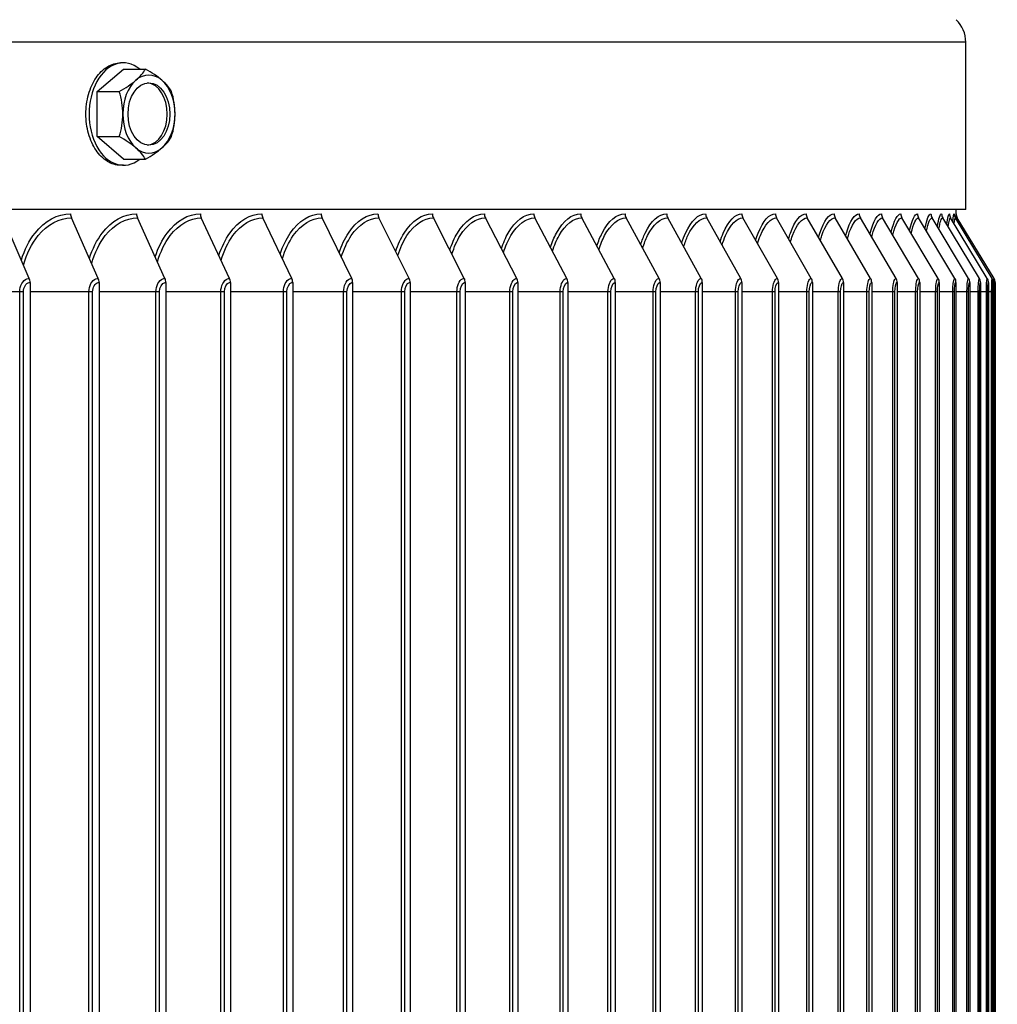
# Model space of a CAD drawing. Units: inches. Extents: x 2 to 86, y 1 to 67.
# Drawn here: x 71.7 to 74.8, y 27.7 to 30.9 of the extents above; entities that cross this region are included whole.
import ezdxf

# ---------------------------------------------------------------- set-up
doc = ezdxf.new("R2010")
doc.units = ezdxf.units.IN
doc.header["$LTSCALE"] = 4
doc.header["$MEASUREMENT"] = 0
for name, color, linetype in [('DIMENSIONS', 5, 'Continuous'), ('Visible (ANSI)', 7, 'Continuous'), ('Visible Narrow (ANSI)', 7, 'Continuous')]:
    doc.layers.add(name, color=color, linetype=linetype)
doc.styles.add('Arial', font='arial.ttf')
doc.dimstyles.new('Dimensions', dxfattribs={"dimtxt": 0.14, "dimasz": 0.125, "dimexe": 0.0625, "dimexo": 0.125, "dimgap": 0.09, "dimtad": 0, "dimtih": 1, "dimtoh": 1, "dimzin": 0, "dimdsep": 46, "dimlunit": 5, "dimtxsty": 'Arial', "dimcen": 0, "dimadec": 0, "dimazin": 0, "dimtfac": 1, "dimtofl": 0, "dimtmove": 0, "dimatfit": 3, "dimfxl": 1, "dimfrac": 2, "dimtolj": 1, "dimtzin": 0, "dimarcsym": 0})

# ---------------------------------------------------------------- blocks, each defined once
blk = doc.blocks.new('*D4')
at = {"layer": 'Defpoints', "color": 0, "transparency": 16777216}
for p in [(75.6091, 32.7798), (79.2902, 32.7798), (74.7028, 21.2202)]:
    blk.add_point(p, dxfattribs=at)
at = {"layer": 'DIMENSIONS', "color": 0, "lineweight": -2, "transparency": 16777216}
for p, q in [((75.9841, 32.7798), (79.4777, 32.7798)), ((79.2902, 32.4048), (79.2902, 28.1909)), ((79.2902, 21.5952), (79.2902, 25.8091)), ((75.0778, 21.2202), (79.4777, 21.2202))]:
    blk.add_line(p, q, dxfattribs=at)
at = {"layer": 'DIMENSIONS', "color": 0, "transparency": 16777216}
for points in [[(79.2277, 32.4048), (79.3527, 32.4048), (79.2902, 32.7798)], [(79.2277, 21.5952), (79.3527, 21.5952), (79.2902, 21.2202)]]:
    blk.add_solid(points, dxfattribs=at)
at = {"layer": 'DIMENSIONS', "color": 0, "transparency": 16777216, "insert": (79.2902, 27), "char_height": 0.42, "attachment_point": 5, "style": 'Arial'}
blk.add_mtext('\\A1;Overall\\PHeight \\P11 1/2"', dxfattribs=at)
blk = doc.blocks.new('*D5')
at = {"layer": 'Defpoints', "color": 0, "transparency": 16777216}
for p in [(74.6801, 30.2708), (76.5054, 30.2708), (74.6801, 24.7708)]:
    blk.add_point(p, dxfattribs=at)
at = {"layer": 'DIMENSIONS', "color": 0, "lineweight": -2, "transparency": 16777216}
for p, q in [((75.0551, 30.2708), (76.6929, 30.2708)), ((76.5054, 29.8958), (76.5054, 28.9473)), ((76.5054, 25.1458), (76.5054, 26.0942)), ((75.0551, 24.7708), (76.6929, 24.7708))]:
    blk.add_line(p, q, dxfattribs=at)
at = {"layer": 'DIMENSIONS', "color": 0, "transparency": 16777216}
for points in [[(76.4429, 29.8958), (76.5679, 29.8958), (76.5054, 30.2708)], [(76.4429, 25.1458), (76.5679, 25.1458), (76.5054, 24.7708)]]:
    blk.add_solid(points, dxfattribs=at)
at = {"layer": 'DIMENSIONS', "color": 0, "transparency": 16777216, "insert": (76.5054, 27.5208), "char_height": 0.42, "attachment_point": 5, "style": 'Arial'}
blk.add_mtext('\\A1;{\\H1.85507x;\\C7;**} Outer\\PLouvers\\P5 1/2"', dxfattribs=at)

msp = doc.modelspace()

# ---------------------------------------------------------------- linework, layer by layer
at = {"layer": 'Visible (ANSI)'}
for p, q in [((74.71107, 30.28474), (74.71107, 30.82037)), ((71.92775, 30.66242), (72.01144, 30.73459)), ((72.01144, 30.75425), (72.00209, 30.75425)), ((72.01144, 30.73459), (72.08171, 30.73459)), ((71.92775, 30.66242), (71.99801, 30.66242)), ((71.92775, 30.51808), (71.92775, 30.66242)), ((71.92775, 30.51808), (71.99801, 30.51808)), ((72.01144, 30.44592), (71.92775, 30.51808)), ((72.01144, 30.44592), (72.08171, 30.44592)), ((72.01144, 30.42625), (72.00209, 30.42625)), ((74.71107, 30.28474), (64.18496, 30.28474)), ((71.70979, 30.06375), (71.62619, 30.25778)), ((71.93071, 30.06375), (71.84466, 30.25778)), ((72.14468, 30.06375), (72.05625, 30.25778)), ((72.35151, 30.06375), (72.26079, 30.25778)), ((72.55102, 30.06375), (72.45808, 30.25778)), ((72.74301, 30.06375), (72.64794, 30.25778)), ((72.92734, 30.06375), (72.83022, 30.25778)), ((73.10381, 30.06375), (73.00474, 30.25778)), ((73.27229, 30.06375), (73.17134, 30.25778)), ((73.43262, 30.06375), (73.32989, 30.25778)), ((73.58465, 30.06375), (73.48023, 30.25778)), ((73.72824, 30.06375), (73.62223, 30.25778)), ((73.86328, 30.06375), (73.75577, 30.25778)), ((73.98963, 30.06375), (73.88072, 30.25778)), ((74.10719, 30.06375), (73.99697, 30.25778)), ((74.21585, 30.06375), (74.10443, 30.25778)), ((74.31551, 30.06375), (74.20298, 30.25778)), ((74.40608, 30.06375), (74.29254, 30.25778)), ((74.48748, 30.06375), (74.37304, 30.25778)), ((74.55964, 30.06375), (74.4444, 30.25778)), ((74.6225, 30.06375), (74.50656, 30.25778)), ((74.67599, 30.06375), (74.55946, 30.25778)), ((74.72007, 30.06375), (74.60305, 30.25778)), ((74.7547, 30.06375), (74.6373, 30.25778)), ((74.77985, 30.06375), (74.66217, 30.25778)), ((74.7955, 30.06375), (74.67764, 30.25778)), ((74.68016, 30.26856), (74.68016, 30.28474)), ((74.80163, 30.06375), (74.6837, 30.25778)), ((71.71237, 30.05076), (71.71237, 24.99076)), ((71.93336, 30.05076), (71.93336, 24.99076)), ((72.14741, 30.05076), (72.14741, 24.99076)), ((72.35431, 30.05076), (72.35431, 24.99076)), ((72.55388, 30.05076), (72.55388, 24.99076)), ((72.74595, 30.05076), (72.74595, 24.99076)), ((72.93033, 30.05076), (72.93033, 24.99076)), ((73.10687, 30.05076), (73.10687, 24.99076)), ((73.2754, 30.05076), (73.2754, 24.99076)), ((73.43578, 30.05076), (73.43578, 24.99076)), ((73.58786, 30.05076), (73.58786, 24.99076)), ((73.73151, 30.05076), (73.73151, 24.99076)), ((73.86659, 30.05076), (73.86659, 24.99076)), ((73.99299, 30.05076), (73.99299, 24.99076)), ((74.11059, 30.05076), (74.11059, 24.99076)), ((74.21928, 30.05076), (74.21928, 24.99076)), ((74.31898, 30.05076), (74.31898, 24.99076)), ((74.40958, 30.05076), (74.40958, 24.99076)), ((74.49101, 30.05076), (74.49101, 24.99076)), ((74.5632, 30.05076), (74.5632, 24.99076)), ((74.62607, 30.05076), (74.62607, 24.99076)), ((74.67958, 30.05076), (74.67958, 24.99076)), ((74.72368, 30.05076), (74.72368, 24.99076)), ((74.75832, 30.05076), (74.75832, 24.99076)), ((74.78348, 30.05076), (74.78348, 24.99076)), ((74.79913, 30.05076), (74.79913, 24.99076)), ((74.80527, 30.05076), (74.80527, 24.99076))]:
    msp.add_line(p, q, dxfattribs=at)
msp.add_arc((74.61107, 30.82037), 0.1, 0, 46.2962, dxfattribs=at)
for centre, major_axis, ratio, start_param, end_param in [((72.01144, 30.59025), (0, -0.164), 0.6695587, 2.6468841, 6.7778939), ((71.92, 30.69851), (0.16489, 0.06374), 0.3713796, 5.4777485, 5.8982828), ((72.00369, 30.69851), (0.16489, -0.06374), 0.3713796, 0.8054368, 1.2259712), ((71.92, 30.69851), (0.16489, 0.06374), 0.3713796, 5.0572141, 5.4777485), ((72.09315, 30.59025), (0, -0.125), 0.6695587, 3.6651914, 4.712389), ((72.09315, 30.59025), (0, 0.125), 0.6695587, 5.7595865, 6.8067841), ((72.00369, 30.69851), (0.16489, -0.06374), 0.3713796, 0.3849025, 0.8054368), ((72.09315, 30.59025), (0, 0.125), 0.6695587, 4.712389, 5.7595865), ((72.08498, 30.59025), (0, -0.1), 0.6695587, 0.0610509, 3.0805418), ((71.87815, 30.59025), (0, 0.17678), 0.7427591, 4.712389, 5.1329233), ((72.04554, 30.59025), (0, -0.17678), 0.7427591, 1.5707963, 1.9913307), ((71.87815, 30.59025), (0, 0.17678), 0.7427591, 4.2918546, 4.712389), ((72.09315, 30.59025), (0, -0.125), 0.6695587, 4.712389, 5.7595865), ((72.09315, 30.59025), (0, 0.125), 0.6695587, 3.6651914, 4.712389), ((72.04554, 30.59025), (0, -0.17678), 0.7427591, 1.150262, 1.5707963), ((71.92, 30.482), (-0.16489, 0.06374), 0.3713796, 3.9470295, 4.3675638), ((72.00369, 30.482), (0.16489, 0.06374), 0.3713796, 5.4777485, 5.8982828), ((72.09315, 30.59025), (0, -0.125), 0.6695587, 5.7595865, 6.8067841), ((71.92, 30.482), (0.16489, -0.06374), 0.3713796, 0.3849025, 0.8054368), ((72.00369, 30.482), (-0.16489, -0.06374), 0.3713796, 1.9156215, 2.3361558), ((71.86025, 30.27076), (0, 0.025), 0.7296992, 1.5707963, 2.1169136), ((72.07227, 30.27076), (0, 0.025), 0.7498442, 1.5707963, 2.1169136), ((72.27722, 30.27076), (0, 0.025), 0.7693169, 1.5707963, 2.1169136), ((72.47491, 30.27076), (0, 0.025), 0.7880998, 1.5707963, 2.1169136), ((72.66517, 30.27076), (0, 0.025), 0.8061762, 1.5707963, 2.1169136), ((72.84781, 30.27076), (0, 0.025), 0.8235296, 1.5707963, 2.1169136), ((73.02269, 30.27076), (0, 0.025), 0.8401447, 1.5707963, 2.1169136), ((73.18963, 30.27076), (0, 0.025), 0.8560065, 1.5707963, 2.1169136), ((73.3485, 30.27076), (0, 0.025), 0.8711008, 1.5707963, 2.1169136), ((73.49915, 30.27076), (0, 0.025), 0.8854141, 1.5707963, 2.1169136), ((73.64144, 30.27076), (0, 0.025), 0.8989334, 1.5707963, 2.1169136), ((73.77525, 30.27076), (0, 0.025), 0.9116468, 1.5707963, 2.1169136), ((73.90045, 30.27076), (0, 0.025), 0.9235428, 1.5707963, 2.1169136), ((74.01694, 30.27076), (0, 0.025), 0.9346107, 1.5707963, 2.1169136), ((74.12461, 30.27076), (0, 0.025), 0.9448406, 1.5707963, 2.1169136), ((74.22336, 30.27076), (0, 0.025), 0.9542233, 1.5707963, 2.1169136), ((74.31311, 30.27076), (0, 0.025), 0.9627505, 1.5707963, 2.1169136), ((74.39378, 30.27076), (0, 0.025), 0.9704145, 1.5707963, 2.1169136), ((74.46528, 30.27076), (0, 0.025), 0.9772083, 1.5707963, 2.1169136), ((74.52756, 30.27076), (0, 0.025), 0.983126, 1.5707963, 2.1169136), ((74.58057, 30.27076), (0, 0.025), 0.9881622, 1.5707963, 2.1169136), ((74.62425, 30.27076), (0, 0.025), 0.9923124, 1.5707963, 2.1169136), ((74.65857, 30.27076), (0, 0.025), 0.9955729, 1.5707963, 2.1169136), ((74.68349, 30.27076), (0, 0.025), 0.9979407, 1.5707963, 2.1169136), ((74.69899, 30.27076), (0, 0.025), 0.9994138, 1.5707963, 2.1169136), ((74.70507, 30.27076), (-0.01298, 0.02136), 0.9999957, 1.0246791, 1.5707963), ((71.69464, 30.05076), (0, 0.025), 0.7088999, 4.712389, 5.2585062), ((71.91512, 30.05076), (0, 0.025), 0.7296992, 4.712389, 5.2585062), ((72.12866, 30.05076), (0, 0.025), 0.7498442, 4.712389, 5.2585062), ((72.33508, 30.05076), (0, 0.025), 0.7693169, 4.712389, 5.2585062), ((72.53418, 30.05076), (0, 0.025), 0.7880998, 4.712389, 5.2585062), ((72.72579, 30.05076), (0, 0.025), 0.8061762, 4.712389, 5.2585062), ((72.90974, 30.05076), (0, 0.025), 0.8235296, 4.712389, 5.2585062), ((73.08586, 30.05076), (0, 0.025), 0.8401447, 4.712389, 5.2585062), ((73.254, 30.05076), (0, 0.025), 0.8560065, 4.712389, 5.2585062), ((73.41401, 30.05076), (0, 0.025), 0.8711008, 4.712389, 5.2585062), ((73.56573, 30.05076), (0, 0.025), 0.8854141, 4.712389, 5.2585062), ((73.70904, 30.05076), (0, 0.025), 0.8989334, 4.712389, 5.2585062), ((73.8438, 30.05076), (0, 0.025), 0.9116468, 4.712389, 5.2585062), ((73.9699, 30.05076), (0, 0.025), 0.9235428, 4.712389, 5.2585062), ((74.08722, 30.05076), (0, 0.025), 0.9346107, 4.712389, 5.2585062), ((74.19566, 30.05076), (0, 0.025), 0.9448406, 4.712389, 5.2585062), ((74.29512, 30.05076), (0, 0.025), 0.9542233, 4.712389, 5.2585062), ((74.38551, 30.05076), (0, 0.025), 0.9627505, 4.712389, 5.2585062), ((74.46675, 30.05076), (0, 0.025), 0.9704145, 4.712389, 5.2585062), ((74.53877, 30.05076), (0, 0.025), 0.9772083, 4.712389, 5.2585062), ((74.6015, 30.05076), (0, 0.025), 0.983126, 4.712389, 5.2585062), ((74.65488, 30.05076), (0, 0.025), 0.9881622, 4.712389, 5.2585062), ((74.69887, 30.05076), (0, 0.025), 0.9923124, 4.712389, 5.2585062), ((74.73343, 30.05076), (0, 0.025), 0.9955729, 4.712389, 5.2585062), ((74.75853, 30.05076), (0, 0.025), 0.9979407, 4.712389, 5.2585062), ((74.77415, 30.05076), (0, 0.025), 0.9994138, 4.712389, 5.2585062), ((74.78026, 30.05076), (0, 0.025), 0.9999908, 4.712389, 5.2585062)]:
    msp.add_ellipse(centre, major_axis=major_axis, ratio=ratio, start_param=start_param, end_param=end_param, dxfattribs=at)
msp.add_ellipse((72.09315, 30.59025), major_axis=(0, 0.1), ratio=0.6695587, dxfattribs=at)
at = {"layer": 'Visible Narrow (ANSI)'}
for p, q in [((74.71107, 30.82037), (64.18496, 30.82037)), ((71.67902, 30.02076), (71.48462, 30.02076)), ((71.6909, 30.02076), (71.67902, 30.02076)), ((71.67902, 25.02076), (71.67902, 30.02076)), ((71.6909, 25.02076), (71.6909, 30.02076)), ((71.90087, 30.02076), (71.71237, 30.02076)), ((71.91255, 30.02076), (71.90087, 30.02076)), ((71.90087, 25.02076), (71.90087, 30.02076)), ((71.91255, 25.02076), (71.91255, 30.02076)), ((72.11581, 30.02076), (71.93336, 30.02076)), ((72.12726, 30.02076), (72.11581, 30.02076)), ((72.11581, 25.02076), (72.11581, 30.02076)), ((72.12726, 25.02076), (72.12726, 30.02076)), ((72.32363, 30.02076), (72.14741, 30.02076)), ((72.33486, 30.02076), (72.32363, 30.02076)), ((72.32363, 25.02076), (72.32363, 30.02076)), ((72.33486, 25.02076), (72.33486, 30.02076)), ((72.52414, 30.02076), (72.35431, 30.02076)), ((72.53514, 30.02076), (72.52414, 30.02076)), ((72.52414, 25.02076), (72.52414, 30.02076)), ((72.53514, 25.02076), (72.53514, 30.02076)), ((72.71718, 30.02076), (72.55388, 30.02076)), ((72.72793, 30.02076), (72.71718, 30.02076)), ((72.71718, 25.02076), (72.71718, 30.02076)), ((72.72793, 25.02076), (72.72793, 30.02076)), ((72.90256, 30.02076), (72.74595, 30.02076)), ((72.91305, 30.02076), (72.90256, 30.02076)), ((72.90256, 25.02076), (72.90256, 30.02076)), ((72.91305, 25.02076), (72.91305, 30.02076)), ((73.08012, 30.02076), (72.93033, 30.02076)), ((73.09035, 30.02076), (73.08012, 30.02076)), ((73.08012, 25.02076), (73.08012, 30.02076)), ((73.09035, 25.02076), (73.09035, 30.02076)), ((73.24971, 30.02076), (73.10687, 30.02076)), ((73.25965, 30.02076), (73.24971, 30.02076)), ((73.24971, 25.02076), (73.24971, 30.02076)), ((73.25965, 25.02076), (73.25965, 30.02076)), ((73.41116, 30.02076), (73.2754, 30.02076)), ((73.42082, 30.02076), (73.41116, 30.02076)), ((73.41116, 25.02076), (73.41116, 30.02076)), ((73.42082, 25.02076), (73.42082, 30.02076)), ((73.56433, 30.02076), (73.43578, 30.02076)), ((73.5737, 30.02076), (73.56433, 30.02076)), ((73.56433, 25.02076), (73.56433, 30.02076)), ((73.5737, 25.02076), (73.5737, 30.02076)), ((73.70909, 30.02076), (73.58786, 30.02076)), ((73.71815, 30.02076), (73.70909, 30.02076)), ((73.70909, 25.02076), (73.70909, 30.02076)), ((73.71815, 25.02076), (73.71815, 30.02076)), ((73.8453, 30.02076), (73.73151, 30.02076)), ((73.85406, 30.02076), (73.8453, 30.02076)), ((73.8453, 25.02076), (73.8453, 30.02076)), ((73.85406, 25.02076), (73.85406, 30.02076)), ((73.97285, 30.02076), (73.86659, 30.02076)), ((73.98129, 30.02076), (73.97285, 30.02076)), ((73.97285, 25.02076), (73.97285, 30.02076)), ((73.98129, 25.02076), (73.98129, 30.02076)), ((74.09162, 30.02076), (73.99299, 30.02076)), ((74.09974, 30.02076), (74.09162, 30.02076)), ((74.09162, 25.02076), (74.09162, 30.02076)), ((74.09974, 25.02076), (74.09974, 30.02076)), ((74.2015, 30.02076), (74.11059, 30.02076)), ((74.20929, 30.02076), (74.2015, 30.02076)), ((74.2015, 25.02076), (74.2015, 30.02076)), ((74.20929, 25.02076), (74.20929, 30.02076)), ((74.3024, 30.02076), (74.21928, 30.02076)), ((74.30984, 30.02076), (74.3024, 30.02076)), ((74.3024, 25.02076), (74.3024, 30.02076)), ((74.30984, 25.02076), (74.30984, 30.02076)), ((74.39422, 30.02076), (74.31898, 30.02076)), ((74.40132, 30.02076), (74.39422, 30.02076)), ((74.39422, 25.02076), (74.39422, 30.02076)), ((74.40132, 25.02076), (74.40132, 30.02076)), ((74.47688, 30.02076), (74.40958, 30.02076)), ((74.48363, 30.02076), (74.47688, 30.02076)), ((74.47688, 25.02076), (74.47688, 30.02076)), ((74.48363, 25.02076), (74.48363, 30.02076)), ((74.55031, 30.02076), (74.49101, 30.02076)), ((74.5567, 30.02076), (74.55031, 30.02076)), ((74.55031, 25.02076), (74.55031, 30.02076)), ((74.5567, 25.02076), (74.5567, 30.02076)), ((74.61445, 30.02076), (74.5632, 30.02076)), ((74.62047, 30.02076), (74.61445, 30.02076)), ((74.61445, 25.02076), (74.61445, 30.02076)), ((74.62047, 25.02076), (74.62047, 30.02076)), ((74.66922, 30.02076), (74.62607, 30.02076)), ((74.67488, 30.02076), (74.66922, 30.02076)), ((74.66922, 25.02076), (74.66922, 30.02076)), ((74.67488, 25.02076), (74.67488, 30.02076)), ((74.7146, 30.02076), (74.67958, 30.02076)), ((74.71988, 30.02076), (74.7146, 30.02076)), ((74.7146, 25.02076), (74.7146, 30.02076)), ((74.71988, 25.02076), (74.71988, 30.02076)), ((74.75052, 30.02076), (74.72368, 30.02076)), ((74.75542, 30.02076), (74.75052, 30.02076)), ((74.75052, 25.02076), (74.75052, 30.02076)), ((74.75542, 25.02076), (74.75542, 30.02076)), ((74.77697, 30.02076), (74.75832, 30.02076)), ((74.78149, 30.02076), (74.77697, 30.02076)), ((74.77697, 25.02076), (74.77697, 30.02076)), ((74.78149, 25.02076), (74.78149, 30.02076)), ((74.79392, 30.02076), (74.78348, 30.02076)), ((74.79805, 30.02076), (74.79392, 30.02076)), ((74.79392, 25.02076), (74.79392, 30.02076)), ((74.79805, 25.02076), (74.79805, 30.02076)), ((74.80135, 30.02076), (74.79913, 30.02076)), ((74.80509, 30.02076), (74.80135, 30.02076)), ((74.80135, 25.02076), (74.80135, 30.02076)), ((74.80509, 25.02076), (74.80509, 30.02076))]:
    msp.add_line(p, q, dxfattribs=at)
for points, knots in [([(71.89133, 30.59025), (71.89133, 30.61085), (71.89414, 30.63281), (71.90552, 30.67322), (71.9141, 30.69166), (71.93384, 30.72078), (71.94631, 30.7334), (71.97355, 30.75014), (71.9883, 30.75425), (72.00209, 30.75425)], [0, 0, 0, 0, 0.15691533, 0.15691533, 0.31383066, 0.31383066, 0.47074599, 0.47074599, 0.62766132, 0.62766132, 0.62766132, 0.62766132]), ([(72.00209, 30.42625), (71.9883, 30.42625), (71.97355, 30.43037), (71.94631, 30.44711), (71.93384, 30.45973), (71.9141, 30.48885), (71.90552, 30.50729), (71.89414, 30.5477), (71.89133, 30.56966), (71.89133, 30.59025)], [1.88298397, 1.88298397, 1.88298397, 1.88298397, 2.0398993, 2.0398993, 2.19681463, 2.19681463, 2.35372996, 2.35372996, 2.51064529, 2.51064529, 2.51064529, 2.51064529]), ([(71.68433, 30.12321), (71.69458, 30.15571), (71.70952, 30.18518), (71.72817, 30.20869), (71.75958, 30.24827), (71.80091, 30.27076), (71.842, 30.27076)], [1.9936182, 1.9936182, 1.9936182, 1.9936182, 2.4214278, 2.4214278, 2.4214278, 3.1415927, 3.1415927, 3.1415927, 3.1415927]), ([(71.69174, 30.106), (71.70162, 30.14234), (71.71758, 30.17532), (71.73817, 30.2007), (71.76774, 30.23714), (71.8063, 30.25778), (71.84466, 30.25778)], [1.9392747, 1.9392747, 1.9392747, 1.9392747, 2.4328197, 2.4328197, 2.4328197, 3.1415927, 3.1415927, 3.1415927, 3.1415927]), ([(71.90236, 30.12801), (71.91223, 30.15861), (71.92615, 30.18634), (71.94333, 30.20869), (71.97374, 30.24827), (72.01377, 30.27076), (72.05353, 30.27076)], [2.0147843, 2.0147843, 2.0147843, 2.0147843, 2.4214278, 2.4214278, 2.4214278, 3.1415927, 3.1415927, 3.1415927, 3.1415927]), ([(71.90969, 30.11149), (71.91934, 30.14566), (71.93423, 30.1766), (71.95316, 30.2007), (71.9818, 30.23714), (72.01914, 30.25778), (72.05625, 30.25778)], [1.9642495, 1.9642495, 1.9642495, 1.9642495, 2.4328197, 2.4328197, 2.4328197, 3.1415927, 3.1415927, 3.1415927, 3.1415927]), ([(72.11341, 30.13268), (72.12284, 30.16143), (72.13577, 30.18748), (72.15152, 30.20869), (72.18092, 30.24827), (72.2196, 30.27076), (72.25799, 30.27076)], [2.0355763, 2.0355763, 2.0355763, 2.0355763, 2.4214278, 2.4214278, 2.4214278, 3.1415927, 3.1415927, 3.1415927, 3.1415927]), ([(72.12065, 30.11679), (72.13, 30.14885), (72.14384, 30.17785), (72.16119, 30.2007), (72.18887, 30.23714), (72.22495, 30.25778), (72.26079, 30.25778)], [1.988588, 1.988588, 1.988588, 1.988588, 2.4328197, 2.4328197, 2.4328197, 3.1415927, 3.1415927, 3.1415927, 3.1415927]), ([(72.31728, 30.13725), (72.32623, 30.16419), (72.33818, 30.18861), (72.35257, 30.20869), (72.38093, 30.24827), (72.41822, 30.27076), (72.45521, 30.27076)], [2.0561019, 2.0561019, 2.0561019, 2.0561019, 2.4214278, 2.4214278, 2.4214278, 3.1415927, 3.1415927, 3.1415927, 3.1415927]), ([(72.32444, 30.12193), (72.33341, 30.15195), (72.34623, 30.17908), (72.36206, 30.2007), (72.38876, 30.23714), (72.42355, 30.25778), (72.45808, 30.25778)], [2.0124482, 2.0124482, 2.0124482, 2.0124482, 2.4328197, 2.4328197, 2.4328197, 3.1415927, 3.1415927, 3.1415927, 3.1415927]), ([(72.51378, 30.14173), (72.52222, 30.1669), (72.53321, 30.18973), (72.54629, 30.20869), (72.57358, 30.24827), (72.60946, 30.27076), (72.64501, 30.27076)], [2.0764603, 2.0764603, 2.0764603, 2.0764603, 2.4214278, 2.4214278, 2.4214278, 3.1415927, 3.1415927, 3.1415927, 3.1415927]), ([(72.52087, 30.12694), (72.52941, 30.15497), (72.54121, 30.18029), (72.5556, 30.2007), (72.58129, 30.23714), (72.61476, 30.25778), (72.64794, 30.25778)], [2.0359704, 2.0359704, 2.0359704, 2.0359704, 2.4328197, 2.4328197, 2.4328197, 3.1415927, 3.1415927, 3.1415927, 3.1415927]), ([(72.70275, 30.14614), (72.71065, 30.16957), (72.72069, 30.19084), (72.7325, 30.20869), (72.75871, 30.24827), (72.79313, 30.27076), (72.82722, 30.27076)], [2.0967455, 2.0967455, 2.0967455, 2.0967455, 2.4214278, 2.4214278, 2.4214278, 3.1415927, 3.1415927, 3.1415927, 3.1415927]), ([(72.70976, 30.13185), (72.71782, 30.15793), (72.72862, 30.18149), (72.74162, 30.2007), (72.76629, 30.23714), (72.7984, 30.25778), (72.83022, 30.25778)], [2.0592825, 2.0592825, 2.0592825, 2.0592825, 2.4328197, 2.4328197, 2.4328197, 3.1415927, 3.1415927, 3.1415927, 3.1415927]), ([(72.884, 30.15051), (72.89133, 30.17222), (72.90045, 30.19196), (72.91105, 30.20869), (72.93615, 30.24827), (72.96909, 30.27076), (73.00168, 30.27076)], [2.1170487, 2.1170487, 2.1170487, 2.1170487, 2.4214278, 2.4214278, 2.4214278, 3.1415927, 3.1415927, 3.1415927, 3.1415927]), ([(72.89093, 30.13669), (72.89848, 30.16084), (72.9083, 30.18268), (72.91997, 30.2007), (72.94359, 30.23714), (72.97432, 30.25778), (73.00474, 30.25778)], [2.0825049, 2.0825049, 2.0825049, 2.0825049, 2.4328197, 2.4328197, 2.4328197, 3.1415927, 3.1415927, 3.1415927, 3.1415927]), ([(73.05737, 30.15485), (73.06412, 30.17485), (73.07233, 30.19308), (73.08177, 30.20869), (73.10573, 30.24827), (73.13717, 30.27076), (73.16823, 30.27076)], [2.1374608, 2.1374608, 2.1374608, 2.1374608, 2.4214278, 2.4214278, 2.4214278, 3.1415927, 3.1415927, 3.1415927, 3.1415927]), ([(73.06422, 30.14146), (73.07121, 30.16372), (73.08008, 30.18388), (73.09049, 30.2007), (73.11303, 30.23714), (73.14235, 30.25778), (73.17134, 30.25778)], [2.1057541, 2.1057541, 2.1057541, 2.1057541, 2.4328197, 2.4328197, 2.4328197, 3.1415927, 3.1415927, 3.1415927, 3.1415927]), ([(73.22271, 30.15918), (73.22885, 30.17748), (73.23618, 30.19421), (73.24451, 30.20869), (73.26731, 30.24827), (73.29721, 30.27076), (73.32672, 30.27076)], [2.15807455, 2.15807455, 2.15807455, 2.15807455, 2.42142781, 2.42142781, 2.42142781, 3.14159265, 3.14159265, 3.14159265, 3.14159265]), ([(73.22946, 30.14621), (73.23588, 30.16659), (73.24382, 30.18508), (73.25301, 30.2007), (73.27447, 30.23714), (73.30234, 30.25778), (73.32989, 30.25778)], [2.129146, 2.129146, 2.129146, 2.129146, 2.4328197, 2.4328197, 2.4328197, 3.1415927, 3.1415927, 3.1415927, 3.1415927]), ([(73.37985, 30.16351), (73.38538, 30.18013), (73.39185, 30.19536), (73.39913, 30.20869), (73.42075, 30.24827), (73.44908, 30.27076), (73.47701, 30.27076)], [2.17898691, 2.17898691, 2.17898691, 2.17898691, 2.42142781, 2.42142781, 2.42142781, 3.14159265, 3.14159265, 3.14159265, 3.14159265]), ([(73.38652, 30.15093), (73.39234, 30.16945), (73.39936, 30.1863), (73.4074, 30.2007), (73.42774, 30.23714), (73.45416, 30.25778), (73.48023, 30.25778)], [2.1527994, 2.1527994, 2.1527994, 2.1527994, 2.43281975, 2.43281975, 2.43281975, 3.14159265, 3.14159265, 3.14159265, 3.14159265]), ([(73.52866, 30.16786), (73.53357, 30.18279), (73.5392, 30.19653), (73.54547, 30.20869), (73.5659, 30.24827), (73.59264, 30.27076), (73.61896, 30.27076)], [2.20030164, 2.20030164, 2.20030164, 2.20030164, 2.42142781, 2.42142781, 2.42142781, 3.14159265, 3.14159265, 3.14159265, 3.14159265]), ([(73.53523, 30.15567), (73.54043, 30.17233), (73.54657, 30.18753), (73.55351, 30.2007), (73.57273, 30.23714), (73.59766, 30.25778), (73.62223, 30.25778)], [2.17683926, 2.17683926, 2.17683926, 2.17683926, 2.43281975, 2.43281975, 2.43281975, 3.14159265, 3.14159265, 3.14159265, 3.14159265]), ([(73.66899, 30.17225), (73.67328, 30.18549), (73.67811, 30.19773), (73.68342, 30.20869), (73.70263, 30.24827), (73.72776, 30.27076), (73.75245, 30.27076)], [2.22213234, 2.22213234, 2.22213234, 2.22213234, 2.42142781, 2.42142781, 2.42142781, 3.14159265, 3.14159265, 3.14159265, 3.14159265]), ([(73.67546, 30.16042), (73.68004, 30.17522), (73.68533, 30.1888), (73.69123, 30.2007), (73.7093, 30.23714), (73.73272, 30.25778), (73.75577, 30.25778)], [2.20140069, 2.20140069, 2.20140069, 2.20140069, 2.43281975, 2.43281975, 2.43281975, 3.14159265, 3.14159265, 3.14159265, 3.14159265]), ([(73.80072, 30.17669), (73.80438, 30.18823), (73.80844, 30.19897), (73.81285, 30.20869), (73.83083, 30.24827), (73.85432, 30.27076), (73.87736, 30.27076)], [2.24460613, 2.24460613, 2.24460613, 2.24460613, 2.42142781, 2.42142781, 2.42142781, 3.14159265, 3.14159265, 3.14159265, 3.14159265]), ([(73.80708, 30.16522), (73.81103, 30.17816), (73.81549, 30.19009), (73.82041, 30.2007), (73.83732, 30.23714), (73.85921, 30.25778), (73.88072, 30.25778)], [2.22663357, 2.22663357, 2.22663357, 2.22663357, 2.43281975, 2.43281975, 2.43281975, 3.14159265, 3.14159265, 3.14159265, 3.14159265]), ([(73.92372, 30.1812), (73.92676, 30.19104), (73.93008, 30.20025), (73.93364, 30.20869), (73.95037, 30.24827), (73.9722, 30.27076), (73.99358, 30.27076)], [2.26786836, 2.26786836, 2.26786836, 2.26786836, 2.42142781, 2.42142781, 2.42142781, 3.14159265, 3.14159265, 3.14159265, 3.14159265]), ([(73.92996, 30.17008), (73.93328, 30.18116), (73.93695, 30.19143), (73.94095, 30.2007), (73.95668, 30.23714), (73.97702, 30.25778), (73.99697, 30.25778)], [2.2527083, 2.2527083, 2.2527083, 2.2527083, 2.43281975, 2.43281975, 2.43281975, 3.14159265, 3.14159265, 3.14159265, 3.14159265]), ([(74.03786, 30.18581), (74.0403, 30.19393), (74.04291, 30.20158), (74.04569, 30.20869), (74.06116, 30.24827), (74.08131, 30.27076), (74.10099, 30.27076)], [2.29208881, 2.29208881, 2.29208881, 2.29208881, 2.42142781, 2.42142781, 2.42142781, 3.14159265, 3.14159265, 3.14159265, 3.14159265]), ([(74.04399, 30.17503), (74.04668, 30.18423), (74.0496, 30.19283), (74.05274, 30.2007), (74.06728, 30.23714), (74.08605, 30.25778), (74.10443, 30.25778)], [2.27982352, 2.27982352, 2.27982352, 2.27982352, 2.43281975, 2.43281975, 2.43281975, 3.14159265, 3.14159265, 3.14159265, 3.14159265]), ([(74.14304, 30.19053), (74.14489, 30.19691), (74.14684, 30.20297), (74.14889, 30.20869), (74.16308, 30.24827), (74.18153, 30.27076), (74.19951, 30.27076)], [2.31747013, 2.31747013, 2.31747013, 2.31747013, 2.42142781, 2.42142781, 2.42142781, 3.14159265, 3.14159265, 3.14159265, 3.14159265]), ([(74.14904, 30.18009), (74.15112, 30.1874), (74.15333, 30.19429), (74.15567, 30.2007), (74.16901, 30.23714), (74.1862, 30.25778), (74.20298, 30.25778)], [2.30821647, 2.30821647, 2.30821647, 2.30821647, 2.43281975, 2.43281975, 2.43281975, 3.14159265, 3.14159265, 3.14159265, 3.14159265]), ([(74.23916, 30.1954), (74.24044, 30.20001), (74.24177, 30.20445), (74.24316, 30.20869), (74.25605, 30.24827), (74.27279, 30.27076), (74.28904, 30.27076)], [2.34425973, 2.34425973, 2.34425973, 2.34425973, 2.42142781, 2.42142781, 2.42142781, 3.14159265, 3.14159265, 3.14159265, 3.14159265]), ([(74.24502, 30.18529), (74.2465, 30.19068), (74.24805, 30.19583), (74.24967, 30.2007), (74.26178, 30.23714), (74.27738, 30.25778), (74.29254, 30.25778)], [2.33817785, 2.33817785, 2.33817785, 2.33817785, 2.43281975, 2.43281975, 2.43281975, 3.14159265, 3.14159265, 3.14159265, 3.14159265]), ([(74.3261, 30.20044), (74.32685, 30.20326), (74.32761, 30.20601), (74.3284, 30.20869), (74.33999, 30.24827), (74.35501, 30.27076), (74.36952, 30.27076)], [2.37276711, 2.37276711, 2.37276711, 2.37276711, 2.42142781, 2.42142781, 2.42142781, 3.14159265, 3.14159265, 3.14159265, 3.14159265]), ([(74.33182, 30.19066), (74.33273, 30.19412), (74.33367, 30.19747), (74.33463, 30.2007), (74.34552, 30.23714), (74.3595, 30.25778), (74.37304, 30.25778)], [2.37007374, 2.37007374, 2.37007374, 2.37007374, 2.43281975, 2.43281975, 2.43281975, 3.14159265, 3.14159265, 3.14159265, 3.14159265]), ([(74.40377, 30.20568), (74.40402, 30.20669), (74.40428, 30.2077), (74.40454, 30.20869), (74.41482, 30.24827), (74.42809, 30.27076), (74.44085, 30.27076)], [2.4033902, 2.4033902, 2.4033902, 2.4033902, 2.42142781, 2.42142781, 2.42142781, 3.14159265, 3.14159265, 3.14159265, 3.14159265]), ([(74.40934, 30.19623), (74.40972, 30.19775), (74.4101, 30.19923), (74.41049, 30.2007), (74.42014, 30.23714), (74.4325, 30.25778), (74.4444, 30.25778)], [2.40437937, 2.40437937, 2.40437937, 2.40437937, 2.43281975, 2.43281975, 2.43281975, 3.14159265, 3.14159265, 3.14159265, 3.14159265]), ([(71.67902, 30.02076), (71.67902, 30.03967), (71.68905, 30.05769), (71.70214, 30.06239), (71.70464, 30.06329), (71.70721, 30.06375), (71.70979, 30.06375)], [1.5707963, 1.5707963, 1.5707963, 1.5707963, 2.8900351, 2.8900351, 2.8900351, 3.1415927, 3.1415927, 3.1415927, 3.1415927]), ([(71.6909, 30.02076), (71.6909, 30.0352), (71.6994, 30.04868), (71.70964, 30.05052), (71.71054, 30.05068), (71.71145, 30.05076), (71.71237, 30.05076)], [1.5707963, 1.5707963, 1.5707963, 1.5707963, 3.0140867, 3.0140867, 3.0140867, 3.1415927, 3.1415927, 3.1415927, 3.1415927]), ([(71.90087, 30.02076), (71.90087, 30.03967), (71.9106, 30.05769), (71.92329, 30.06239), (71.92572, 30.06329), (71.92821, 30.06375), (71.93071, 30.06375)], [1.5707963, 1.5707963, 1.5707963, 1.5707963, 2.8900351, 2.8900351, 2.8900351, 3.1415927, 3.1415927, 3.1415927, 3.1415927]), ([(71.91255, 30.02076), (71.91255, 30.0352), (71.9208, 30.04868), (71.93072, 30.05052), (71.9316, 30.05068), (71.93248, 30.05076), (71.93336, 30.05076)], [1.5707963, 1.5707963, 1.5707963, 1.5707963, 3.0140867, 3.0140867, 3.0140867, 3.1415927, 3.1415927, 3.1415927, 3.1415927]), ([(72.11581, 30.02076), (72.11581, 30.03967), (72.12522, 30.05769), (72.13751, 30.06239), (72.13985, 30.06329), (72.14227, 30.06375), (72.14468, 30.06375)], [1.5707963, 1.5707963, 1.5707963, 1.5707963, 2.8900351, 2.8900351, 2.8900351, 3.1415927, 3.1415927, 3.1415927, 3.1415927]), ([(72.12726, 30.02076), (72.12726, 30.0352), (72.13525, 30.04868), (72.14485, 30.05052), (72.1457, 30.05068), (72.14655, 30.05076), (72.14741, 30.05076)], [1.5707963, 1.5707963, 1.5707963, 1.5707963, 3.0140867, 3.0140867, 3.0140867, 3.1415927, 3.1415927, 3.1415927, 3.1415927]), ([(72.32363, 30.02076), (72.32363, 30.03967), (72.33272, 30.05769), (72.34458, 30.06239), (72.34685, 30.06329), (72.34918, 30.06375), (72.35151, 30.06375)], [1.5707963, 1.5707963, 1.5707963, 1.5707963, 2.8900351, 2.8900351, 2.8900351, 3.1415927, 3.1415927, 3.1415927, 3.1415927]), ([(72.33486, 30.02076), (72.33486, 30.0352), (72.34257, 30.04868), (72.35184, 30.05052), (72.35266, 30.05068), (72.35348, 30.05076), (72.35431, 30.05076)], [1.5707963, 1.5707963, 1.5707963, 1.5707963, 3.0140867, 3.0140867, 3.0140867, 3.1415927, 3.1415927, 3.1415927, 3.1415927]), ([(72.52414, 30.02076), (72.52414, 30.03967), (72.53291, 30.05769), (72.54434, 30.06239), (72.54652, 30.06329), (72.54877, 30.06375), (72.55102, 30.06375)], [1.5707963, 1.5707963, 1.5707963, 1.5707963, 2.8900351, 2.8900351, 2.8900351, 3.1415927, 3.1415927, 3.1415927, 3.1415927]), ([(72.53514, 30.02076), (72.53514, 30.0352), (72.54257, 30.04868), (72.5515, 30.05052), (72.55229, 30.05068), (72.55309, 30.05076), (72.55388, 30.05076)], [1.5707963, 1.5707963, 1.5707963, 1.5707963, 3.0140867, 3.0140867, 3.0140867, 3.1415927, 3.1415927, 3.1415927, 3.1415927]), ([(72.71718, 30.02076), (72.71718, 30.03967), (72.72561, 30.05769), (72.7366, 30.06239), (72.73869, 30.06329), (72.74085, 30.06375), (72.74301, 30.06375)], [1.5707963, 1.5707963, 1.5707963, 1.5707963, 2.8900351, 2.8900351, 2.8900351, 3.1415927, 3.1415927, 3.1415927, 3.1415927]), ([(72.72793, 30.02076), (72.72793, 30.0352), (72.73507, 30.04868), (72.74366, 30.05052), (72.74442, 30.05068), (72.74518, 30.05076), (72.74595, 30.05076)], [1.5707963, 1.5707963, 1.5707963, 1.5707963, 3.0140867, 3.0140867, 3.0140867, 3.1415927, 3.1415927, 3.1415927, 3.1415927]), ([(72.90256, 30.02076), (72.90256, 30.03967), (72.91065, 30.05769), (72.92118, 30.06239), (72.92319, 30.06329), (72.92526, 30.06375), (72.92734, 30.06375)], [1.5707963, 1.5707963, 1.5707963, 1.5707963, 2.8900351, 2.8900351, 2.8900351, 3.1415927, 3.1415927, 3.1415927, 3.1415927]), ([(72.91305, 30.02076), (72.91305, 30.0352), (72.9199, 30.04868), (72.92814, 30.05052), (72.92886, 30.05068), (72.9296, 30.05076), (72.93033, 30.05076)], [1.5707963, 1.5707963, 1.5707963, 1.5707963, 3.0140867, 3.0140867, 3.0140867, 3.1415927, 3.1415927, 3.1415927, 3.1415927]), ([(73.08012, 30.02076), (73.08012, 30.03967), (73.08786, 30.05769), (73.09793, 30.06239), (73.09985, 30.06329), (73.10183, 30.06375), (73.10381, 30.06375)], [1.5707963, 1.5707963, 1.5707963, 1.5707963, 2.8900351, 2.8900351, 2.8900351, 3.1415927, 3.1415927, 3.1415927, 3.1415927]), ([(73.09035, 30.02076), (73.09035, 30.0352), (73.0969, 30.04868), (73.10477, 30.05052), (73.10547, 30.05068), (73.10617, 30.05076), (73.10687, 30.05076)], [1.5707963, 1.5707963, 1.5707963, 1.5707963, 3.0140867, 3.0140867, 3.0140867, 3.1415927, 3.1415927, 3.1415927, 3.1415927]), ([(73.24971, 30.02076), (73.24971, 30.03967), (73.25708, 30.05769), (73.26668, 30.06239), (73.26851, 30.06329), (73.2704, 30.06375), (73.27229, 30.06375)], [1.5707963, 1.5707963, 1.5707963, 1.5707963, 2.8900351, 2.8900351, 2.8900351, 3.1415927, 3.1415927, 3.1415927, 3.1415927]), ([(73.25965, 30.02076), (73.25965, 30.0352), (73.2659, 30.04868), (73.2734, 30.05052), (73.27407, 30.05068), (73.27474, 30.05076), (73.2754, 30.05076)], [1.5707963, 1.5707963, 1.5707963, 1.5707963, 3.0140867, 3.0140867, 3.0140867, 3.1415927, 3.1415927, 3.1415927, 3.1415927]), ([(73.41116, 30.02076), (73.41116, 30.03967), (73.41817, 30.05769), (73.42729, 30.06239), (73.42903, 30.06329), (73.43082, 30.06375), (73.43262, 30.06375)], [1.5707963, 1.5707963, 1.5707963, 1.5707963, 2.8900351, 2.8900351, 2.8900351, 3.1415927, 3.1415927, 3.1415927, 3.1415927]), ([(73.42082, 30.02076), (73.42082, 30.0352), (73.42676, 30.04868), (73.43388, 30.05052), (73.43451, 30.05068), (73.43515, 30.05076), (73.43578, 30.05076)], [1.5707963, 1.5707963, 1.5707963, 1.5707963, 3.0140867, 3.0140867, 3.0140867, 3.1415927, 3.1415927, 3.1415927, 3.1415927]), ([(73.56433, 30.02076), (73.56433, 30.03967), (73.57097, 30.05769), (73.5796, 30.06239), (73.58125, 30.06329), (73.58295, 30.06375), (73.58465, 30.06375)], [1.5707963, 1.5707963, 1.5707963, 1.5707963, 2.8900351, 2.8900351, 2.8900351, 3.1415927, 3.1415927, 3.1415927, 3.1415927]), ([(73.5737, 30.02076), (73.5737, 30.0352), (73.57932, 30.04868), (73.58607, 30.05052), (73.58666, 30.05068), (73.58726, 30.05076), (73.58786, 30.05076)], [1.5707963, 1.5707963, 1.5707963, 1.5707963, 3.0140867, 3.0140867, 3.0140867, 3.1415927, 3.1415927, 3.1415927, 3.1415927]), ([(73.70909, 30.02076), (73.70909, 30.03967), (73.71535, 30.05769), (73.72349, 30.06239), (73.72504, 30.06329), (73.72664, 30.06375), (73.72824, 30.06375)], [1.5707963, 1.5707963, 1.5707963, 1.5707963, 2.8900351, 2.8900351, 2.8900351, 3.1415927, 3.1415927, 3.1415927, 3.1415927]), ([(73.71815, 30.02076), (73.71815, 30.0352), (73.72346, 30.04868), (73.72982, 30.05052), (73.73038, 30.05068), (73.73094, 30.05076), (73.73151, 30.05076)], [1.5707963, 1.5707963, 1.5707963, 1.5707963, 3.0140867, 3.0140867, 3.0140867, 3.1415927, 3.1415927, 3.1415927, 3.1415927]), ([(73.8453, 30.02076), (73.8453, 30.03967), (73.85118, 30.05769), (73.85882, 30.06239), (73.86028, 30.06329), (73.86178, 30.06375), (73.86328, 30.06375)], [1.5707963, 1.5707963, 1.5707963, 1.5707963, 2.8900351, 2.8900351, 2.8900351, 3.1415927, 3.1415927, 3.1415927, 3.1415927]), ([(73.85406, 30.02076), (73.85406, 30.0352), (73.85904, 30.04868), (73.865, 30.05052), (73.86553, 30.05068), (73.86606, 30.05076), (73.86659, 30.05076)], [1.5707963, 1.5707963, 1.5707963, 1.5707963, 3.0140867, 3.0140867, 3.0140867, 3.1415927, 3.1415927, 3.1415927, 3.1415927]), ([(73.97285, 30.02076), (73.97285, 30.03967), (73.97834, 30.05769), (73.98547, 30.06239), (73.98683, 30.06329), (73.98823, 30.06375), (73.98963, 30.06375)], [1.5707963, 1.5707963, 1.5707963, 1.5707963, 2.8900351, 2.8900351, 2.8900351, 3.1415927, 3.1415927, 3.1415927, 3.1415927]), ([(73.98129, 30.02076), (73.98129, 30.0352), (73.98594, 30.04868), (73.99151, 30.05052), (73.992, 30.05068), (73.99249, 30.05076), (73.99299, 30.05076)], [1.5707963, 1.5707963, 1.5707963, 1.5707963, 3.0140867, 3.0140867, 3.0140867, 3.1415927, 3.1415927, 3.1415927, 3.1415927]), ([(74.09162, 30.02076), (74.09162, 30.03967), (74.09672, 30.05769), (74.10333, 30.06239), (74.10459, 30.06329), (74.10589, 30.06375), (74.10719, 30.06375)], [1.5707963, 1.5707963, 1.5707963, 1.5707963, 2.8900351, 2.8900351, 2.8900351, 3.1415927, 3.1415927, 3.1415927, 3.1415927]), ([(74.09974, 30.02076), (74.09974, 30.0352), (74.10405, 30.04868), (74.10921, 30.05052), (74.10967, 30.05068), (74.11013, 30.05076), (74.11059, 30.05076)], [1.5707963, 1.5707963, 1.5707963, 1.5707963, 3.0140867, 3.0140867, 3.0140867, 3.1415927, 3.1415927, 3.1415927, 3.1415927]), ([(74.2015, 30.02076), (74.2015, 30.03967), (74.2062, 30.05769), (74.21229, 30.06239), (74.21345, 30.06329), (74.21465, 30.06375), (74.21585, 30.06375)], [1.5707963, 1.5707963, 1.5707963, 1.5707963, 2.8900351, 2.8900351, 2.8900351, 3.1415927, 3.1415927, 3.1415927, 3.1415927]), ([(74.20929, 30.02076), (74.20929, 30.0352), (74.21326, 30.04868), (74.21802, 30.05052), (74.21844, 30.05068), (74.21886, 30.05076), (74.21928, 30.05076)], [1.5707963, 1.5707963, 1.5707963, 1.5707963, 3.0140867, 3.0140867, 3.0140867, 3.1415927, 3.1415927, 3.1415927, 3.1415927]), ([(74.3024, 30.02076), (74.3024, 30.03967), (74.3067, 30.05769), (74.31226, 30.06239), (74.31332, 30.06329), (74.31442, 30.06375), (74.31551, 30.06375)], [1.5707963, 1.5707963, 1.5707963, 1.5707963, 2.8900351, 2.8900351, 2.8900351, 3.1415927, 3.1415927, 3.1415927, 3.1415927]), ([(74.30984, 30.02076), (74.30984, 30.0352), (74.31348, 30.04868), (74.31782, 30.05052), (74.3182, 30.05068), (74.31859, 30.05076), (74.31898, 30.05076)], [1.5707963, 1.5707963, 1.5707963, 1.5707963, 3.0140867, 3.0140867, 3.0140867, 3.1415927, 3.1415927, 3.1415927, 3.1415927]), ([(74.39422, 30.02076), (74.39422, 30.03967), (74.39811, 30.05769), (74.40314, 30.06239), (74.4041, 30.06329), (74.40509, 30.06375), (74.40608, 30.06375)], [1.5707963, 1.5707963, 1.5707963, 1.5707963, 2.8900351, 2.8900351, 2.8900351, 3.1415927, 3.1415927, 3.1415927, 3.1415927]), ([(74.40132, 30.02076), (74.40132, 30.0352), (74.40461, 30.04868), (74.40853, 30.05052), (74.40888, 30.05068), (74.40923, 30.05076), (74.40958, 30.05076)], [1.5707963, 1.5707963, 1.5707963, 1.5707963, 3.0140867, 3.0140867, 3.0140867, 3.1415927, 3.1415927, 3.1415927, 3.1415927]), ([(74.47688, 30.02076), (74.47688, 30.03967), (74.48036, 30.05769), (74.48486, 30.06239), (74.48572, 30.06329), (74.4866, 30.06375), (74.48748, 30.06375)], [1.5707963, 1.5707963, 1.5707963, 1.5707963, 2.8900351, 2.8900351, 2.8900351, 3.1415927, 3.1415927, 3.1415927, 3.1415927]), ([(74.48363, 30.02076), (74.48363, 30.0352), (74.48657, 30.04868), (74.49008, 30.05052), (74.49039, 30.05068), (74.4907, 30.05076), (74.49101, 30.05076)], [1.5707963, 1.5707963, 1.5707963, 1.5707963, 3.0140867, 3.0140867, 3.0140867, 3.1415927, 3.1415927, 3.1415927, 3.1415927]), ([(74.55031, 30.02076), (74.55031, 30.03967), (74.55338, 30.05769), (74.55734, 30.06239), (74.55809, 30.06329), (74.55887, 30.06375), (74.55964, 30.06375)], [1.5707963, 1.5707963, 1.5707963, 1.5707963, 2.8900351, 2.8900351, 2.8900351, 3.1415927, 3.1415927, 3.1415927, 3.1415927]), ([(74.5567, 30.02076), (74.5567, 30.0352), (74.55929, 30.04868), (74.56238, 30.05052), (74.56265, 30.05068), (74.56292, 30.05076), (74.5632, 30.05076)], [1.5707963, 1.5707963, 1.5707963, 1.5707963, 3.0140867, 3.0140867, 3.0140867, 3.1415927, 3.1415927, 3.1415927, 3.1415927]), ([(74.61445, 30.02076), (74.61445, 30.03967), (74.6171, 30.05769), (74.62051, 30.06239), (74.62116, 30.06329), (74.62183, 30.06375), (74.6225, 30.06375)], [1.5707963, 1.5707963, 1.5707963, 1.5707963, 2.8900351, 2.8900351, 2.8900351, 3.1415927, 3.1415927, 3.1415927, 3.1415927]), ([(74.62047, 30.02076), (74.62047, 30.0352), (74.62271, 30.04868), (74.62537, 30.05052), (74.6256, 30.05068), (74.62584, 30.05076), (74.62607, 30.05076)], [1.5707963, 1.5707963, 1.5707963, 1.5707963, 3.0140867, 3.0140867, 3.0140867, 3.1415927, 3.1415927, 3.1415927, 3.1415927]), ([(74.66922, 30.02076), (74.66922, 30.03967), (74.67146, 30.05769), (74.67432, 30.06239), (74.67487, 30.06329), (74.67543, 30.06375), (74.67599, 30.06375)], [1.5707963, 1.5707963, 1.5707963, 1.5707963, 2.8900351, 2.8900351, 2.8900351, 3.1415927, 3.1415927, 3.1415927, 3.1415927]), ([(74.67488, 30.02076), (74.67488, 30.0352), (74.67676, 30.04868), (74.67899, 30.05052), (74.67919, 30.05068), (74.67939, 30.05076), (74.67958, 30.05076)], [1.5707963, 1.5707963, 1.5707963, 1.5707963, 3.0140867, 3.0140867, 3.0140867, 3.1415927, 3.1415927, 3.1415927, 3.1415927]), ([(74.7146, 30.02076), (74.7146, 30.03967), (74.71641, 30.05769), (74.71873, 30.06239), (74.71917, 30.06329), (74.71962, 30.06375), (74.72007, 30.06375)], [1.5707963, 1.5707963, 1.5707963, 1.5707963, 2.8900351, 2.8900351, 2.8900351, 3.1415927, 3.1415927, 3.1415927, 3.1415927]), ([(74.71988, 30.02076), (74.71988, 30.0352), (74.7214, 30.04868), (74.7232, 30.05052), (74.72336, 30.05068), (74.72352, 30.05076), (74.72368, 30.05076)], [1.5707963, 1.5707963, 1.5707963, 1.5707963, 3.0140867, 3.0140867, 3.0140867, 3.1415927, 3.1415927, 3.1415927, 3.1415927]), ([(74.75052, 30.02076), (74.75052, 30.03967), (74.75192, 30.05769), (74.75368, 30.06239), (74.75402, 30.06329), (74.75436, 30.06375), (74.7547, 30.06375)], [1.5707963, 1.5707963, 1.5707963, 1.5707963, 2.8900351, 2.8900351, 2.8900351, 3.1415927, 3.1415927, 3.1415927, 3.1415927]), ([(74.75542, 30.02076), (74.75542, 30.0352), (74.75659, 30.04868), (74.75796, 30.05052), (74.75808, 30.05068), (74.7582, 30.05076), (74.75832, 30.05076)], [1.5707963, 1.5707963, 1.5707963, 1.5707963, 3.0140867, 3.0140867, 3.0140867, 3.1415927, 3.1415927, 3.1415927, 3.1415927]), ([(74.77697, 30.02076), (74.77697, 30.03967), (74.77795, 30.05769), (74.77915, 30.06239), (74.77938, 30.06329), (74.77962, 30.06375), (74.77985, 30.06375)], [1.5707963, 1.5707963, 1.5707963, 1.5707963, 2.8900351, 2.8900351, 2.8900351, 3.1415927, 3.1415927, 3.1415927, 3.1415927]), ([(74.78149, 30.02076), (74.78149, 30.0352), (74.7823, 30.04868), (74.78323, 30.05052), (74.78332, 30.05068), (74.7834, 30.05076), (74.78348, 30.05076)], [1.5707963, 1.5707963, 1.5707963, 1.5707963, 3.0140867, 3.0140867, 3.0140867, 3.1415927, 3.1415927, 3.1415927, 3.1415927]), ([(74.79392, 30.02076), (74.79392, 30.03967), (74.79447, 30.05769), (74.79512, 30.06239), (74.79525, 30.06329), (74.79538, 30.06375), (74.7955, 30.06375)], [1.5707963, 1.5707963, 1.5707963, 1.5707963, 2.8900351, 2.8900351, 2.8900351, 3.1415927, 3.1415927, 3.1415927, 3.1415927]), ([(74.79805, 30.02076), (74.79805, 30.0352), (74.7985, 30.04868), (74.799, 30.05052), (74.79905, 30.05068), (74.79909, 30.05076), (74.79913, 30.05076)], [1.5707963, 1.5707963, 1.5707963, 1.5707963, 3.0140867, 3.0140867, 3.0140867, 3.1415927, 3.1415927, 3.1415927, 3.1415927]), ([(74.80135, 30.02076), (74.80135, 30.03967), (74.80148, 30.05769), (74.80158, 30.06239), (74.8016, 30.06329), (74.80161, 30.06375), (74.80163, 30.06375)], [1.5707963, 1.5707963, 1.5707963, 1.5707963, 2.8900351, 2.8900351, 2.8900351, 3.1415927, 3.1415927, 3.1415927, 3.1415927]), ([(74.80509, 30.02076), (74.80509, 30.0352), (74.80518, 30.04868), (74.80525, 30.05052), (74.80525, 30.05068), (74.80526, 30.05076), (74.80527, 30.05076)], [1.5707963, 1.5707963, 1.5707963, 1.5707963, 3.0140867, 3.0140867, 3.0140867, 3.1415927, 3.1415927, 3.1415927, 3.1415927])]:
    msp.add_open_spline(points, degree=3, knots=knots, dxfattribs=at)
for points in [[(74.47208, 30.21118), (74.48096, 30.24921), (74.49223, 30.27076), (74.50299, 30.27076)], [(74.47749, 30.20206), (74.48585, 30.23766), (74.49643, 30.25778), (74.50656, 30.25778)], [(74.53094, 30.21697), (74.53829, 30.25139), (74.54731, 30.27076), (74.55587, 30.27076)], [(74.53618, 30.2082), (74.54306, 30.23996), (74.55146, 30.25778), (74.55946, 30.25778)], [(74.58024, 30.22314), (74.58607, 30.2537), (74.59297, 30.27076), (74.59944, 30.27076)], [(74.58529, 30.21473), (74.59071, 30.2424), (74.59706, 30.25778), (74.60305, 30.25778)], [(74.61989, 30.2298), (74.62422, 30.25616), (74.62913, 30.27076), (74.63368, 30.27076)], [(74.62473, 30.22176), (74.6287, 30.24499), (74.63315, 30.25778), (74.6373, 30.25778)], [(74.64975, 30.23709), (74.65263, 30.25884), (74.65574, 30.27076), (74.65854, 30.27076)], [(74.65436, 30.22947), (74.65693, 30.2478), (74.65967, 30.25778), (74.66217, 30.25778)], [(74.66967, 30.24527), (74.67118, 30.26181), (74.67271, 30.27076), (74.67401, 30.27076)], [(74.67398, 30.23815), (74.67526, 30.25093), (74.67654, 30.25778), (74.67764, 30.25778)], [(74.67931, 30.25484), (74.67967, 30.26524), (74.67994, 30.27076), (74.68007, 30.27076)], [(74.68321, 30.24847), (74.68343, 30.25458), (74.68361, 30.25778), (74.6837, 30.25778)]]:
    msp.add_open_spline(points, degree=3, dxfattribs=at)

# ---------------------------------------------------------------- dimensions: what is measured, and where the dimension line sits
at = {"layer": 'DIMENSIONS'}
dim = msp.add_linear_dim(base=(79.29021, 32.77977), p1=(74.70283, 21.22023), p2=(75.60908, 32.77977), angle=90, text='Overall\\PHeight \\P<>', dimstyle='Dimensions', override={"dimpost": '"'}, dxfattribs=at)
dim.commit()
dim.dimension.update_dxf_attribs({"geometry": '*D4', "text_midpoint": (79.29021, 27)})
dim = msp.add_linear_dim(base=(76.50543, 30.27076), p1=(74.68007, 24.77076), p2=(74.68007, 30.27076), angle=90, text='{\\H1.85507x;\\C7;**} Outer\\PLouvers\\P<>', dimstyle='Dimensions', override={"dimdec": 3, "dimpost": '"'}, dxfattribs=at)
dim.commit()
dim.dimension.update_dxf_attribs({"geometry": '*D5', "text_midpoint": (76.50543, 27.52076), "dimtype": 160})

doc.saveas('drawing.dxf')
